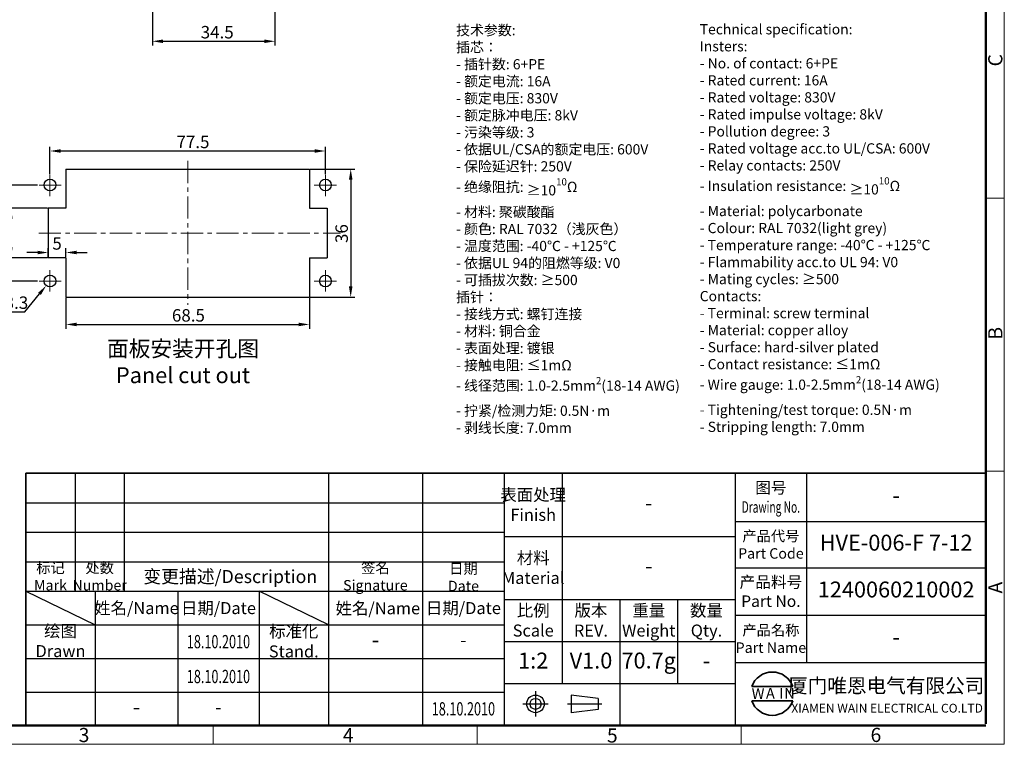
# Model space of a CAD drawing. Units: millimetres. Extents: x 11 to 751, y 29 to 435.
# Drawn here: x 474 to 751, y 120 to 324 of the extents above; entities that cross this region are included whole.
import ezdxf

# ---------------------------------------------------------------- set-up
doc = ezdxf.new("R2010")
doc.units = ezdxf.units.MM
doc.header["$MEASUREMENT"] = 0
doc.linetypes.add('CENTER', pattern=[2, 1.25, -0.25, 0.25, -0.25])
doc.layers.get('0').update_dxf_attribs({"lineweight": 30})
doc.layers.add('1', color=7, linetype='Continuous')
for name, color, linetype, lineweight in [('CEN', 1, 'CENTER', 15), ('DIM', 3, 'Continuous', 15), ('图框', 7, 'Continuous', 20), ('打标文字', 3, 'Continuous', 20)]:
    doc.layers.add(name, color=color, linetype=linetype, lineweight=lineweight)
doc.styles.add('Chinese', font='PMingLiU.ttf')
doc.styles.add('Romans字体', font='romans.shx', dxfattribs={"width": 0.75})
doc.styles.get("Standard").update_dxf_attribs({"font": 'SIMFANG.TTF', "width": 0.75})
doc.styles.add('工程字', font='gbenor.shx', dxfattribs={"bigfont": 'gbcbig.shx'})
doc.dimstyles.new('01', dxfattribs={"dimtxt": 3.5, "dimasz": 3, "dimexe": 1.2, "dimexo": 0.2, "dimgap": 0.8, "dimtad": 1, "dimdec": 1, "dimdsep": 46, "dimtxsty": 'Romans字体', "dimcen": 0, "dimclrd": 1, "dimclre": 6, "dimclrt": 4, "dimazin": 2, "dimtfac": 1, "dimtdec": 1, "dimtofl": 0, "dimtmove": 0, "dimatfit": 3, "dimfxl": 1, "dimtolj": 1, "dimtzin": 0, "dimarcsym": 0})
doc.dimstyles.new('01$3', dxfattribs={"dimtxt": 3.5, "dimasz": 3, "dimexe": 1.2, "dimexo": 0.2, "dimgap": 0.8, "dimtad": 1, "dimtih": 1, "dimtoh": 1, "dimdec": 1, "dimdsep": 46, "dimtxsty": 'Romans字体', "dimcen": 0, "dimclrd": 1, "dimclre": 6, "dimclrt": 4, "dimazin": 2, "dimtfac": 1, "dimtdec": 1, "dimtofl": 0, "dimtmove": 0, "dimatfit": 3, "dimfxl": 1, "dimtolj": 1, "dimtzin": 0, "dimarcsym": 0})

# ---------------------------------------------------------------- blocks, each defined once
blk = doc.blocks.new('A4图框-NEW')
at = {"layer": '图框', "color": 1, "lineweight": 18}
for p, q in [((1130.41, 480.53), (1130.41, 690.53)), ((833.41, 480.53), (1130.41, 480.53))]:
    blk.add_line(p, q, dxfattribs=at)
at = {"layer": '图框', "lineweight": 50}
for p, q in [((1126.93, 484.34), (1126.93, 675.53)), ((836.85, 484.03), (1126.93, 484.03))]:
    blk.add_line(p, q, dxfattribs=at)
at = {"layer": '图框', "color": 6}
for p, q in [((1130.41, 582.89), (1126.93, 582.89)), ((1126.91, 531.71), (1130.41, 531.71)), ((982.02, 484.03), (982.02, 480.53)), ((1031.55, 484.03), (1031.55, 480.53)), ((1081.09, 484.03), (1081.09, 480.53))]:
    blk.add_line(p, q, dxfattribs=at)
at = {"layer": '图框', "lineweight": 35}
for q in [(1126.93, 531.33), (946.93, 484.03)]:
    blk.add_line((946.93, 531.33), q, dxfattribs=at)
at = {"layer": '图框', "lineweight": -3}
for p, q in [((956.15, 531.33), (956.15, 509.21)), ((965.36, 531.33), (965.36, 509.21)), ((1003.65, 531.33), (1003.65, 484.03)), ((1021.3, 531.33), (1021.3, 484.03)), ((1036.65, 531.33), (1036.65, 484.01)), ((1047.47, 531.33), (1047.47, 507.67)), ((1079.97, 531.33), (1079.97, 484.01)), ((1093.32, 531.33), (1093.32, 495.84)), ((946.93, 525.8), (1036.65, 525.8)), ((1079.97, 522.27), (1126.93, 522.27)), ((946.93, 520.27), (1036.65, 520.27)), ((1036.65, 519.5), (1079.97, 519.5)), ((946.93, 514.74), (1036.65, 514.74)), ((1079.97, 513.59), (1126.93, 513.59)), ((946.93, 509.21), (1036.65, 509.21)), ((946.93, 509.21), (959.91, 502.91)), ((959.91, 509.21), (959.91, 484.03)), ((975.41, 509.21), (975.41, 484.03)), ((990.67, 509.21), (990.67, 484.03)), ((1003.65, 502.91), (990.67, 509.21)), ((1036.65, 507.67), (1079.97, 507.67)), ((1047.48, 507.67), (1047.48, 491.9)), ((1058.31, 507.67), (1058.31, 484.03)), ((1069.14, 507.67), (1069.14, 491.9)), ((1079.97, 504.71), (1126.93, 504.71)), ((946.93, 502.91), (1036.65, 502.91)), ((1036.65, 499.78), (1079.97, 499.78)), ((946.93, 496.62), (1036.65, 496.62)), ((1079.97, 495.84), (1126.93, 495.84)), ((1036.65, 491.9), (1079.97, 491.9)), ((946.93, 490.33), (1036.65, 490.33))]:
    blk.add_line(p, q, dxfattribs=at)
at = {"layer": '图框', "color": 4, "lineweight": 35}
for p, q in [((1083.06, 491.34), (1090.74, 491.34)), ((1083.06, 488.7), (1090.74, 488.7))]:
    blk.add_line(p, q, dxfattribs=at)
at = {"layer": '图框', "lineweight": 25}
for p, q in [((1042.5, 490.48), (1042.5, 485.74)), ((1054.23, 489.14), (1049.16, 489.76)), ((1049.16, 489.76), (1049.16, 486.46)), ((1040.14, 488.11), (1044.87, 488.11)), ((1048.47, 488.11), (1054.95, 488.11)), ((1054.23, 489.14), (1054.23, 487.08)), ((1054.23, 487.08), (1049.16, 486.46))]:
    blk.add_line(p, q, dxfattribs=at)
for radius in [1.65, 1.03]:
    blk.add_circle((1042.5, 488.11), radius, dxfattribs=at)
at = {"layer": '图框', "color": 4, "lineweight": 35}
for start, end in [(18.9524, 161.0476), (198.9524, 341.0476)]:
    blk.add_arc((1086.9, 490.02), 4.06, start, end, dxfattribs=at)
at = {"layer": '图框', "color": 6, "char_height": 2.65, "width": 2.5579, "attachment_point": 1, "rotation": 90, "style": 'Romans字体'}
for s, insert in [('C', (1127.4, 607.55)), ('B', (1127.4, 556.37))]:
    blk.add_mtext(s, dxfattribs=dict(at, insert=insert))
at = {"layer": '图框', "attachment_point": 5}
for s, insert, char_height, width in [('表面处理\\P{\\Fromans|c134;Finish}', (1042.06, 525.41), 2.2528, 10.82), ('图号{\\Ftxt|c134;\\P\\Fromans|c134;\\W0.65;Drawing No.}', (1086.64, 526.8), 2.1549, 13.3447), ('产品代号\\P{\\Fromans|c134;Part Code}', (1086.64, 517.93), 1.959, 13.3447), ('材料\\P{\\Fromans|c134;Material}', (1042.06, 513.59), 2.2528, 10.82), ('标记\\P{\\Fromans|c134;Mark}', (951.54, 511.97), 1.959, 9.2182), ('处数\\P{\\Fromans|c134;Number }', (960.76, 511.97), 1.959, 9.2182), ('  变更描述{\\Fromans|c134;/Description}', (984.51, 511.97), 2.4487, 38.2879), ('签名\\P{\\Fromans|c134;Signature} ', (1012.47, 511.97), 1.959, 17.6264), ('日期\\P{\\Fromans|c134;Date}', (1028.98, 511.83), 1.959, 15.3523), ('产品料号\\P{\\Fromans|c134;Part No.}', (1086.64, 509.15), 2.1549, 13.3447), ('姓名{\\Fromans|c134;/Name\\Ftxt|c134; }', (967.66, 506.06), 2.2528, 15.5018), ('日期{\\Fromans|c134;/Date}', (983.04, 506.06), 2.2528, 15.2624), ('姓名{\\Fromans|c134;/Name}', (1012.93, 506.02), 2.2528, 16.9349), ('日期{\\Fromans|c134;/Date}', (1028.98, 506.06), 2.2528, 15.3523), ('比例\\P{\\Fromans|c134;Scale}', (1042.07, 503.73), 2.2528, 10.8293), ('版本\\P{\\Fromans|c134;REV.}', (1052.89, 503.73), 2.2528, 10.8387), ('重量\\P{\\Fromans|c134;Weight}', (1063.73, 503.73), 2.2528, 10.8293), ('数量\\P{\\Fromans|c134;Qty.}', (1074.56, 503.73), 2.2528, 10.8293), ('绘图\\P{\\Fromans|c134;Drawn\\Ftxt|c134; }', (953.42, 499.88), 2.2528, 12.9801), ('产品名称\\P{\\Fromans|c134;Part Name}', (1086.64, 500.28), 1.959, 13.3447)]:
    blk.add_mtext(s, dxfattribs=dict(at, insert=insert, char_height=char_height, width=width))
at = {"layer": '图框', "color": 3, "attachment_point": 5, "style": 'Romans字体'}
for s, insert, char_height, width in [('-', (1110.12, 526.8), 2.99, 33.6124), ('-', (1063.72, 525.41), 2.99, 32.4974), ('-', (1063.73, 513.59), 2.99, 32.488), ('{\\W0.7;18.10.2010}', (983.04, 499.77), 2.4879, 15.2624), ('-', (1110.12, 500.28), 2.99, 33.6124), ('-', (1012.48, 499.77), 2.99, 17.6488), ('-', (1028.98, 499.77), 2.49, 15.3523), ('V1.0', (1052.9, 495.84), 2.986, 10.8293), ('-', (1074.56, 495.84), 2.99, 10.8293), ('{\\W0.7;18.10.2010}', (983.04, 493.24), 2.4879, 15.2624), ('{\\W0.7;18.10.2010}', (1028.98, 487.18), 2.4879, 15.3523), ('-', (967.66, 487.18), 2.99, 15.5018), ('-', (983.04, 487.18), 2.49, 15.2624)]:
    blk.add_mtext(s, dxfattribs=dict(at, insert=insert, char_height=char_height, width=width))
at = {"layer": '图框', "color": 6, "linetype": 'ByBlock', "lineweight": 18, "insert": (1127.4, 508.79), "char_height": 2.65, "width": 2.5579, "attachment_point": 1, "rotation": 90, "style": 'Romans字体'}
blk.add_mtext('A', dxfattribs=at)
at = {"layer": '图框', "insert": (997.16, 499.82), "char_height": 2.2528, "width": 12.9801, "attachment_point": 5, "style": 'Romans字体'}
blk.add_mtext('{\\fFangSong_GB2312|b0|i0|c134|p49;标准化}\\PStand.', dxfattribs=at)
at = {"layer": '图框', "color": 1, "lineweight": 20, "insert": (1108.26, 491.52), "char_height": 2.6991, "width": 82.3083, "attachment_point": 5}
blk.add_mtext('{\\fSimHei|b0|i0|c134|p2;厦门唯恩电气有限公司}', dxfattribs=at)
at = {"layer": '图框', "color": 1, "lineweight": 20, "char_height": 2.0059, "width": 5.0472, "attachment_point": 1, "style": 'Chinese'}
for s, insert in [('{\\fArial|b0|i0|c0|p34;W}', (1083.03, 491.05)), ('{\\fArial|b0|i0|c0|p34;A}', (1085.71, 491.09)), ('{\\fArial|b0|i0|c0|p34;I}', (1088.21, 491.09)), ('{\\fArial|b0|i0|c0|p34;N}', (1089.14, 491.08))]:
    blk.add_mtext(s, dxfattribs=dict(at, insert=insert))
at = {"layer": '图框', "color": 3, "lineweight": 20, "insert": (1108.44, 487.3), "char_height": 1.6525, "width": 68.0856, "attachment_point": 5, "style": '工程字'}
blk.add_mtext('{\\fArial Narrow|b0|i0|c0|p34;XIAMEN WAIN ELECTRICAL CO.LTD}', dxfattribs=at)
at = {"layer": '图框', "color": 6, "char_height": 2.65, "width": 2.5579, "attachment_point": 1, "style": 'Romans字体'}
for s, insert in [('3', (956.83, 483.6)), ('4', (1006.38, 483.57)), ('5', (1055.9, 483.52)), ('6', (1105.33, 483.62))]:
    blk.add_mtext(s, dxfattribs=dict(at, insert=insert))
blk = doc.blocks.new('*D9')
at = {"layer": 'Defpoints', "color": 0}
for p in [(511.74, 338.46), (546.24, 340.64), (546.24, 317.68)]:
    blk.add_point(p, dxfattribs=at)
at = {"layer": 'DIM', "color": 6, "lineweight": -2}
for p, q in [((511.74, 338.26), (511.74, 316.48)), ((546.24, 340.44), (546.24, 316.48))]:
    blk.add_line(p, q, dxfattribs=at)
at = {"layer": 'DIM', "color": 1, "lineweight": -2}
blk.add_line((514.74, 317.68), (543.24, 317.68), dxfattribs=at)
at = {"layer": 'DIM', "color": 1}
for points in [[(514.74, 318.18), (514.74, 317.18), (511.74, 317.68)], [(543.24, 318.18), (543.24, 317.18), (546.24, 317.68)]]:
    blk.add_solid(points, dxfattribs=at)
at = {"layer": 'DIM', "color": 4, "insert": (529.99, 320.23), "char_height": 3.5, "attachment_point": 5, "style": 'Romans字体'}
blk.add_mtext('\\A1;34.5', dxfattribs=at)
blk = doc.blocks.new('*D11')
at = {"layer": 'Defpoints', "color": 0}
for p in [(555.94, 281.78), (555.94, 245.78), (567.54, 245.78)]:
    blk.add_point(p, dxfattribs=at)
at = {"layer": 'DIM', "color": 6, "lineweight": -2}
for p, q in [((556.14, 281.78), (568.74, 281.78)), ((556.14, 245.78), (568.74, 245.78))]:
    blk.add_line(p, q, dxfattribs=at)
at = {"layer": 'DIM', "color": 1, "lineweight": -2}
blk.add_line((567.54, 278.78), (567.54, 248.78), dxfattribs=at)
at = {"layer": 'DIM', "color": 1}
for points in [[(567.04, 278.78), (568.04, 278.78), (567.54, 281.78)], [(567.04, 248.78), (568.04, 248.78), (567.54, 245.78)]]:
    blk.add_solid(points, dxfattribs=at)
at = {"layer": 'DIM', "color": 4, "insert": (564.99, 263.63), "char_height": 3.5, "attachment_point": 5, "rotation": 90, "style": 'Romans字体'}
blk.add_mtext('\\A1;36', dxfattribs=at)
blk = doc.blocks.new('*D12')
at = {"layer": 'Defpoints', "color": 0}
for p in [(479.59, 277.28), (465.58, 250.28), (479.59, 250.28)]:
    blk.add_point(p, dxfattribs=at)
at = {"layer": 'DIM', "color": 6, "lineweight": -2}
for p, q in [((479.39, 277.28), (464.38, 277.28)), ((479.39, 250.28), (464.38, 250.28))]:
    blk.add_line(p, q, dxfattribs=at)
at = {"layer": 'DIM', "color": 1, "lineweight": -2}
blk.add_line((465.58, 274.28), (465.58, 253.28), dxfattribs=at)
at = {"layer": 'DIM', "color": 1}
for points in [[(465.08, 274.28), (466.08, 274.28), (465.58, 277.28)], [(465.08, 253.28), (466.08, 253.28), (465.58, 250.28)]]:
    blk.add_solid(points, dxfattribs=at)
at = {"layer": 'DIM', "color": 4, "insert": (463.03, 265.15), "char_height": 3.5, "attachment_point": 5, "rotation": 90, "style": 'Romans字体'}
blk.add_mtext('\\A1;27', dxfattribs=at)
blk = doc.blocks.new('*D13')
at = {"layer": 'Defpoints', "color": 0}
for p in [(482.44, 270.78), (471.96, 256.78), (482.44, 256.78)]:
    blk.add_point(p, dxfattribs=at)
at = {"layer": 'DIM', "color": 6, "lineweight": -2}
for p, q in [((482.24, 270.78), (470.76, 270.78)), ((482.24, 256.78), (470.76, 256.78))]:
    blk.add_line(p, q, dxfattribs=at)
at = {"layer": 'DIM', "color": 1, "lineweight": -2}
blk.add_line((471.96, 267.78), (471.96, 259.78), dxfattribs=at)
at = {"layer": 'DIM', "color": 1}
for points in [[(471.46, 267.78), (472.46, 267.78), (471.96, 270.78)], [(471.46, 259.78), (472.46, 259.78), (471.96, 256.78)]]:
    blk.add_solid(points, dxfattribs=at)
at = {"layer": 'DIM', "color": 4, "insert": (469.41, 264.34), "char_height": 3.5, "attachment_point": 5, "rotation": 90, "style": 'Romans字体'}
blk.add_mtext('\\A1;14', dxfattribs=at)
blk = doc.blocks.new('*D14')
at = {"layer": 'Defpoints', "color": 0}
for p in [(487.44, 258.31), (482.44, 256.78), (487.44, 256.78)]:
    blk.add_point(p, dxfattribs=at)
at = {"layer": 'DIM', "color": 1, "lineweight": -2}
for p, q in [((479.44, 258.31), (476.44, 258.31)), ((490.44, 258.31), (493.44, 258.31))]:
    blk.add_line(p, q, dxfattribs=at)
at = {"layer": 'DIM', "color": 6, "lineweight": -2}
for p, q in [((482.44, 256.98), (482.44, 259.51)), ((487.44, 256.98), (487.44, 259.51))]:
    blk.add_line(p, q, dxfattribs=at)
at = {"layer": 'DIM', "color": 1}
for points in [[(479.44, 258.81), (479.44, 257.81), (482.44, 258.31)], [(490.44, 258.81), (490.44, 257.81), (487.44, 258.31)]]:
    blk.add_solid(points, dxfattribs=at)
at = {"layer": 'DIM', "color": 4, "insert": (484.94, 260.86), "char_height": 3.5, "attachment_point": 5, "style": 'Romans字体'}
blk.add_mtext('\\A1;5', dxfattribs=at)
blk = doc.blocks.new('*D15')
at = {"layer": 'Defpoints', "color": 0}
for p in [(560.44, 286.84), (482.94, 280.17), (560.44, 280.17)]:
    blk.add_point(p, dxfattribs=at)
at = {"layer": 'DIM', "color": 6, "lineweight": -2}
for p, q in [((482.94, 280.37), (482.94, 288.04)), ((560.44, 280.37), (560.44, 288.04))]:
    blk.add_line(p, q, dxfattribs=at)
at = {"layer": 'DIM', "color": 1, "lineweight": -2}
blk.add_line((485.94, 286.84), (557.44, 286.84), dxfattribs=at)
at = {"layer": 'DIM', "color": 1}
for points in [[(485.94, 287.34), (485.94, 286.34), (482.94, 286.84)], [(557.44, 287.34), (557.44, 286.34), (560.44, 286.84)]]:
    blk.add_solid(points, dxfattribs=at)
at = {"layer": 'DIM', "color": 4, "insert": (523.17, 289.39), "char_height": 3.5, "attachment_point": 5, "style": 'Romans字体'}
blk.add_mtext('\\A1;77.5', dxfattribs=at)
blk = doc.blocks.new('*D16')
at = {"layer": 'Defpoints', "color": 0}
for p in [(487.44, 245.78), (555.94, 245.78), (555.94, 238.09)]:
    blk.add_point(p, dxfattribs=at)
at = {"layer": 'DIM', "color": 6, "lineweight": -2}
for p, q in [((487.44, 245.58), (487.44, 236.89)), ((555.94, 245.58), (555.94, 236.89))]:
    blk.add_line(p, q, dxfattribs=at)
at = {"layer": 'DIM', "color": 1, "lineweight": -2}
blk.add_line((490.44, 238.09), (552.94, 238.09), dxfattribs=at)
at = {"layer": 'DIM', "color": 1}
for points in [[(490.44, 238.59), (490.44, 237.59), (487.44, 238.09)], [(552.94, 238.59), (552.94, 237.59), (555.94, 238.09)]]:
    blk.add_solid(points, dxfattribs=at)
at = {"layer": 'DIM', "color": 4, "insert": (521.89, 240.64), "char_height": 3.5, "attachment_point": 5, "style": 'Romans字体'}
blk.add_mtext('\\A1;68.5', dxfattribs=at)
blk = doc.blocks.new('*D17')
at = {"layer": 'Defpoints', "color": 0}
for p in [(483.99, 251.55), (481.89, 249)]:
    blk.add_point(p, dxfattribs=at)
at = {"layer": 'DIM', "color": 1, "lineweight": -2}
for p, q in [((475.87, 241.66), (479.99, 246.68)), ((467.19, 241.66), (475.87, 241.66))]:
    blk.add_line(p, q, dxfattribs=at)
at = {"layer": 'DIM', "color": 1}
blk.add_solid([(479.6, 247), (480.38, 246.37), (481.89, 249)], dxfattribs=at)
at = {"layer": 'DIM', "color": 4, "insert": (471.13, 244.21), "char_height": 3.5, "attachment_point": 5, "style": 'Romans字体'}
blk.add_mtext('\\A1;∅3.3', dxfattribs=at)

msp = doc.modelspace()

# ---------------------------------------------------------------- linework, layer by layer
for p, q in [((487.44, 281.78), (555.94, 281.78)), ((487.44, 281.78), (487.44, 270.78)), ((555.94, 281.78), (555.94, 270.78)), ((482.44, 270.78), (482.44, 256.78)), ((487.44, 270.78), (482.44, 270.78)), ((555.94, 270.78), (560.94, 270.78)), ((560.94, 270.78), (560.94, 256.78)), ((555.94, 256.78), (560.94, 256.78)), ((555.94, 256.78), (555.94, 245.78)), ((487.44, 245.78), (555.94, 245.78))]:
    msp.add_line(p, q)
for centre in [(482.94, 277.28), (560.44, 277.28), (482.94, 250.28), (560.44, 250.28)]:
    msp.add_circle(centre, 1.65)
at = {"layer": '1', "color": 1, "linetype": 'Continuous'}
for q in [(482.44, 256.78), (487.44, 245.78)]:
    msp.add_line((487.44, 256.78), q, dxfattribs=at)
at = {"layer": 'CEN', "ltscale": 5}
for p, q in [((521.69, 284.08), (521.69, 243.6)), ((482.94, 280.17), (482.94, 274.17)), ((560.44, 280.17), (560.44, 274.17)), ((486.13, 277.28), (479.59, 277.28)), ((557.25, 277.28), (563.79, 277.28)), ((479.77, 263.78), (564.66, 263.78)), ((482.94, 247.39), (482.94, 253.39)), ((560.44, 247.39), (560.44, 253.39)), ((486.13, 250.28), (479.59, 250.28)), ((557.25, 250.28), (563.79, 250.28))]:
    msp.add_line(p, q, dxfattribs=at)

# ---------------------------------------------------------------- block references
at = {"layer": 'DIM', "xscale": 1.5, "yscale": 1.5, "zscale": 1.5}
msp.add_blockref('A4图框-NEW', (-944.22, -600.72), dxfattribs=at)

# ---------------------------------------------------------------- texts
at = {"layer": '图框', "color": 3, "insert": (520.37, 227.56), "char_height": 4.4783, "width": 50.4186, "attachment_point": 5}
msp.add_mtext('面板安装开孔图\\P{\\Fromans|c134;Panel cut out}', dxfattribs=at)
at = {"layer": '图框', "color": 3, "attachment_point": 5, "style": 'Romans字体'}
for s, insert, char_height, width in [('HVE-006-F 7-12', (720.97, 176.18), 4.4783, 50.4186), ('1240060210002', (720.97, 163.01), 4.4783, 50.4186), ('1:2 ', (618.88, 143.04), 4.478, 16.244), ('V1.0 ', (635.13, 143.04), 4.478, 16.244), ('70.7g', (651.37, 143.04), 4.478, 16.244)]:
    msp.add_mtext(s, dxfattribs=dict(at, insert=insert, char_height=char_height, width=width))
at = {"layer": '打标文字', "color": 3, "insert": (597.19, 322.23), "char_height": 2.8695, "width": 82.7752, "attachment_point": 1}
msp.add_mtext('\\A1;技术参数:\\P插芯：\\P- 插针数: {\\Fromans|c134;6\\Fromans|c0;+PE}\\P- 额定电流: {\\Fromans|c134;16A}\\P- 额定电压: {\\Fromans|c134;830V\\Ftxt|c134;\\P}- 额定脉冲电压: {\\Fromans|c134;8kV}\\P- 污染等级: {\\Fromans|c134;3\\Ftxt|c134;\\P}- 依据UL/CSA的额定电压: {\\Fromans|c134;600V\\Ftxt|c134;\\P}- 保险延迟针: {\\Fromans|c134;250V\\P}- 绝缘阻抗: ≥{\\Fromans|c134;10\\H0.7x;\\S10^ ;\\H1.4286x;Ω\\H0.99998x;\\P}- 材料: 聚碳酸酯\\P- 颜色: {\\Fromans|c134;RAL 7032}（浅灰色）\\P- 温度范围: {\\Fromans|c134;-40}℃{\\Fromans|c134; - +125}℃{\\Fromans|c134;\\P}- 依据UL 94的阻燃等级: {\\Fromans|c134;V0}\\P- 可插拔次数: ≥{\\Fromans|c134;500\\P}插针：\\P- 接线方式: 螺钉连接\\P- 材料: 铜合金\\P- 表面处理: 镀银\\P- 接触电阻: ≤{\\Fromans|c134;1mΩ\\P}- 线径范围: {\\Fromans|c134;1.0-2.5mm\\H0.7x;\\S2^ ;\\H1.4286x;(18-14 AWG)}\\P- 拧紧/检测力矩: {\\Fromans|c134;0.5N}·{\\Fromans|c134;m\\P}- 剥线长度: {\\Fromans|c134;7.0mm}', dxfattribs=at)
at = {"layer": '打标文字', "color": 3, "insert": (665.72, 322.49), "char_height": 2.86948, "width": 100.6431, "attachment_point": 1, "style": 'Romans字体'}
msp.add_mtext('\\A1;Technical specification:\\PInsters:\\P- No. of contact: 6+PE\\P- Rated current: 16A\\P- Rated voltage: 830V\\P- Rated impulse voltage: 8kV\\P- Pollution degree: 3\\P- Rated voltage acc.to UL/CSA: 600V\\P- Relay contacts: 250V\\P- Insulation resistance: {\\fFangSong_GB2312|b0|i0|c134|p49;≥}10{\\H0.7x;\\S10^ ;}Ω\\P- Material: polycarbonate\\P- Colour: RAL 7032(light grey) \\P- Temperature range: -40{\\fArial|b0|i0|c0|p34;℃} - +125{\\fArial|b0|i0|c0|p34;℃}\\P- Flammability acc.to UL 94: V0\\P- Mating cycles: {\\fFangSong_GB2312|b0|i0|c134|p49;≥}500\\PContacts:\\P- Terminal: screw terminal\\P- Material: copper alloy\\P- Surface: hard-silver plated\\P- Contact resistance: {\\fFangSong_GB2312|b0|i0|c134|p49;≤}1mΩ\\P- Wire gauge: 1.0-2.5mm{\\H0.7x;\\S2^ ;\\H1.4286x;(18-14 AWG)\\fFangSong_GB2312|b0|i0|c134|p49;\\H0.99998x;\\P\\Fromans|c134;- Tightening/test torque: }0.5N{\\fFangSong_GB2312|b0|i0|c134|p49;·}m{\\fFangSong_GB2312|b0|i0|c134|p49;\\P}- Stripping length: 7.0mm', dxfattribs=at)

# ---------------------------------------------------------------- dimensions: what is measured, and where the dimension line sits
at = {"layer": 'DIM'}
dim = msp.add_linear_dim(base=(546.24, 317.68), p1=(511.74, 338.46), p2=(546.24, 340.64), angle=0, dimstyle='01', override={"dimdec": 1}, dxfattribs=at)
dim.commit()
dim.dimension.update_dxf_attribs({"geometry": '*D9', "text_midpoint": (529.99, 317.68), "dimtype": 160})
for base, p1, p2, picture, middle in [((560.44, 286.84), (482.94, 280.17), (560.44, 280.17), '*D15', (523.17, 286.84)), ((487.44, 258.31), (482.44, 256.78), (487.44, 256.78), '*D14', (484.94, 258.31)), ((555.94, 238.09), (487.44, 245.78), (555.94, 245.78), '*D16', (521.89, 238.09))]:
    dim = msp.add_linear_dim(base=base, p1=p1, p2=p2, dimstyle='01', dxfattribs=at)
    dim.commit()
    dim.dimension.update_dxf_attribs({"geometry": picture, "text_midpoint": middle, "dimtype": 160})
for base, p1, p2, picture, middle in [((567.54, 245.78), (555.94, 281.78), (555.94, 245.78), '*D11', (567.54, 263.63)), ((465.58, 250.28), (479.59, 277.28), (479.59, 250.28), '*D12', (465.58, 265.15)), ((471.96, 256.78), (482.44, 270.78), (482.44, 256.78), '*D13', (471.96, 264.34))]:
    dim = msp.add_linear_dim(base=base, p1=p1, p2=p2, angle=90, dimstyle='01', dxfattribs=at)
    dim.commit()
    dim.dimension.update_dxf_attribs({"geometry": picture, "text_midpoint": middle, "dimtype": 160})
dim = msp.add_diameter_dim_2p(p1=(483.99, 251.55), p2=(481.89, 249), dimstyle='01$3', dxfattribs=at)
dim.commit()
dim.dimension.update_dxf_attribs({"geometry": '*D17', "text_midpoint": (471.13, 244.21)})

doc.saveas('drawing.dxf')
